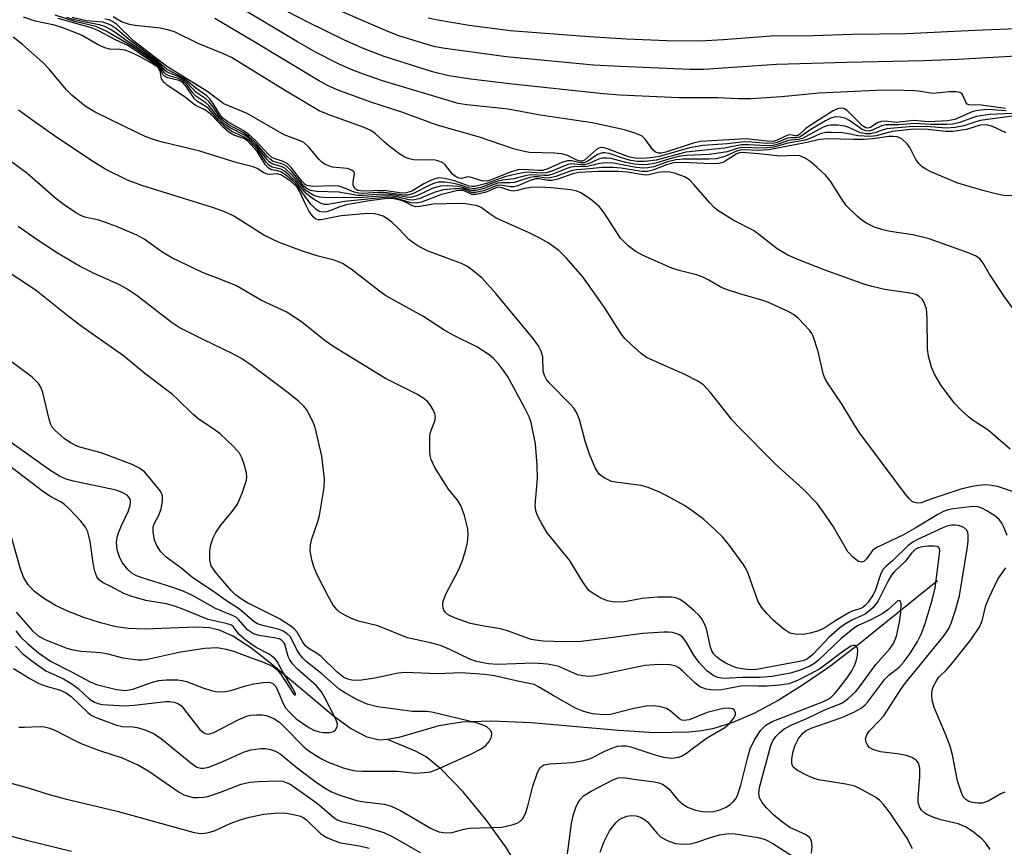
# Model space of a CAD drawing. Units: inches. Extents: x 1333763 to 1339763, y 533445 to 537446.
# Drawn here: x 1336730 to 1336920, y 534420 to 534580 of the extents above; entities that cross this region are included whole.
import ezdxf

# ---------------------------------------------------------------- set-up
doc = ezdxf.new("R2010")
doc.units = ezdxf.units.IN
doc.header["$MEASUREMENT"] = 0
doc.layers.add('HYDRO-Single Line Stream', color=4, linetype='Continuous')
doc.layers.add('Undefined', color=1, linetype='Continuous')

msp = doc.modelspace()

# ---------------------------------------------------------------- linework, layer by layer
at = {"layer": 'HYDRO-Single Line Stream'}
for points in [[(1336800.93, 534441.15), (1336799.34, 534441.05), (1336797, 534441.6), (1336793.79, 534443.31), (1336790.5, 534445.7), (1336784.75, 534450.5), (1336778.06, 534456.1), (1336774.48, 534458.88), (1336771.02, 534461.15), (1336768.45, 534462.31), (1336766.48, 534462.72), (1336763.84, 534462.89), (1336753.94, 534462.52), (1336750.82, 534462.6), (1336748.42, 534462.97), (1336745.39, 534463.7), (1336742.2, 534464.73), (1336739.38, 534465.84), (1336736.73, 534467.1), (1336734.38, 534468.48), (1336732.67, 534469.76), (1336731.4, 534471.08), (1336730.61, 534472.4), (1336729.92, 534474.08), (1336727.54, 534482.59)], [(1336907.27, 534471.81), (1336891.98, 534459.44), (1336886.38, 534455.24), (1336881.21, 534451.66), (1336876.47, 534448.7), (1336871.88, 534446.23), (1336867.74, 534444.44), (1336864.03, 534443.27), (1336861.75, 534442.83), (1336859.22, 534442.56), (1336852.63, 534442.48), (1336845.6, 534442.9), (1336828.73, 534444.39), (1336821.07, 534444.73), (1336815.32, 534444.52), (1336810.86, 534443.8), (1336803.11, 534441.57), (1336800.93, 534441.15)], [(1336842.83, 534317.32), (1336844.64, 534338.9), (1336845.01, 534346.05), (1336845.11, 534351.79), (1336844.87, 534357.26), (1336844.3, 534364.07), (1336843.5, 534370.95), (1336842.61, 534376.61), (1336841.59, 534381.03), (1336840.05, 534386.17), (1336837.98, 534391.95), (1336835.56, 534397.88), (1336832.75, 534404.09), (1336829.8, 534410.04), (1336826.65, 534415.76), (1336823.77, 534420.47), (1336820, 534425.66), (1336815.55, 534431.02), (1336811.4, 534435.37), (1336808.42, 534437.82), (1336806.32, 534438.9), (1336800.93, 534441.15)]]:
    msp.add_lwpolyline(points, dxfattribs=at)
at = {"layer": 'Undefined'}
for points, elevation in [([(1336920.44, 534563.18), (1336915.81, 534563.79), (1336913.35, 534563.85), (1336913.02, 534564.03), (1336912.76, 534564.37), (1336912.23, 534565.71), (1336912, 534566.07), (1336911.64, 534566.27), (1336910.94, 534566.39), (1336909.6, 534566.38), (1336906.38, 534566.07), (1336905.58, 534566.16), (1336904.06, 534566.47), (1336902.82, 534566.58), (1336898.79, 534566.68), (1336895.37, 534566.64), (1336884.39, 534566.14), (1336877.1, 534565.41), (1336871.22, 534565.03), (1336868.72, 534565.02), (1336864.77, 534565.22), (1336857.25, 534565.24), (1336845.9, 534565.76), (1336842.63, 534565.98), (1336824.53, 534567.91), (1336817.05, 534568.85), (1336812.82, 534569.49), (1336809.63, 534570.26), (1336800.28, 534573.22), (1336796.11, 534574.84), (1336792.46, 534576.43), (1336785.53, 534579.86), (1336775.93, 534584.89)], 358), ([(1336920.56, 534562.68), (1336917.04, 534562.95), (1336915.63, 534562.87), (1336914.8, 534562.74), (1336914, 534562.49), (1336910.66, 534561.03), (1336909.26, 534560.75), (1336905.54, 534560.58), (1336902.73, 534560.87), (1336899.28, 534560.46), (1336897.19, 534560.69), (1336896.43, 534560.67), (1336895.66, 534560.36), (1336894.33, 534559.5), (1336893.85, 534559.37), (1336893.44, 534559.42), (1336892.77, 534559.83), (1336889.86, 534562.78), (1336889.17, 534563.16), (1336888.45, 534563.22), (1336887.93, 534563.08), (1336887.15, 534562.69), (1336883.07, 534560.14), (1336881.86, 534559.29), (1336880.7, 534558.17), (1336880.22, 534557.9), (1336879.8, 534557.89), (1336878.89, 534558.04), (1336878.41, 534558), (1336877.92, 534557.83), (1336876.18, 534556.96), (1336875.45, 534556.8), (1336874.34, 534556.82), (1336870.2, 534557.27), (1336861.49, 534556.8), (1336859.83, 534556.41), (1336854.77, 534554.73), (1336853.93, 534554.54), (1336853.38, 534554.51), (1336852.79, 534554.69), (1336852.28, 534555.09), (1336850.79, 534557.23), (1336850.19, 534557.79), (1336848.94, 534558.35), (1336846.77, 534559.03), (1336840.52, 534560.39), (1336830.06, 534561.92), (1336824.28, 534563.01), (1336816.24, 534563.86), (1336814.62, 534564.12), (1336799.99, 534568.52), (1336796.12, 534569.87), (1336793.92, 534570.71), (1336791.45, 534571.77), (1336787.11, 534574.02), (1336783.54, 534576.07), (1336769.8, 534584.29)], 356), ([(1336921.36, 534497.29), (1336917.13, 534501), (1336914.01, 534502.99), (1336913.31, 534503.52), (1336911.8, 534504.9), (1336910.6, 534506.17), (1336907.98, 534509.6), (1336906.7, 534511.82), (1336906.15, 534513.12), (1336905.59, 534515.28), (1336905.37, 534516.67), (1336905.28, 534522.71), (1336905.14, 534524.4), (1336904.74, 534525.67), (1336904.31, 534526.29), (1336903.76, 534526.81), (1336903.11, 534527.18), (1336902.37, 534527.39), (1336897.1, 534528.16), (1336894.92, 534528.65), (1336893.23, 534529.13), (1336885.39, 534531.95), (1336880.58, 534533.81), (1336878.38, 534534.79), (1336876.3, 534536.06), (1336871.81, 534539.48), (1336867.78, 534541.59), (1336864.8, 534543.47), (1336864.13, 534544.02), (1336863.32, 534544.84), (1336860.12, 534548.54), (1336859.33, 534549.34), (1336858.35, 534549.95), (1336856.42, 534550.69), (1336855.56, 534550.88), (1336854.42, 534550.89), (1336853.28, 534550.76), (1336851.5, 534550.35), (1336850.85, 534550.29), (1336849.99, 534550.37), (1336847.34, 534550.84), (1336845.48, 534550.98), (1336841.64, 534550.96), (1336838.01, 534550.76), (1336836.79, 534550.52), (1336833.84, 534549.5), (1336832.77, 534549.24), (1336831.94, 534549.27), (1336830.26, 534549.58), (1336829.6, 534549.55), (1336828.54, 534549.21), (1336826.16, 534548.21), (1336825.35, 534548.01), (1336824.7, 534548.01), (1336822.78, 534548.35), (1336822.1, 534548.3), (1336819.58, 534547.27), (1336817.94, 534546.89), (1336817.15, 534546.92), (1336815.68, 534547.54), (1336815.02, 534547.66), (1336813.96, 534547.64), (1336811.67, 534547.42), (1336809.96, 534546.94), (1336807.06, 534545.7), (1336805.82, 534545.44), (1336805.07, 534545.48), (1336802.64, 534546.09), (1336801.35, 534546.25), (1336799.61, 534546.23), (1336795.38, 534545.87), (1336792.24, 534545.96), (1336789.47, 534545.86), (1336787.75, 534546), (1336786.7, 534546.36), (1336785.73, 534546.89), (1336785.06, 534547.38), (1336782.42, 534550.34), (1336781.05, 534551.6), (1336780.39, 534551.95), (1336778.73, 534552.38), (1336778.1, 534552.79), (1336777.56, 534553.38), (1336775.66, 534555.83), (1336774.12, 534557.4), (1336773.37, 534557.91), (1336770.49, 534559.43), (1336769.35, 534560.22), (1336768.37, 534561.21), (1336766.39, 534563.77), (1336765.77, 534564.28), (1336763.84, 534565.56), (1336763.27, 534566.21), (1336762.05, 534567.87), (1336761.43, 534568.46), (1336760.51, 534568.97), (1336758.71, 534569.5), (1336758.04, 534569.81), (1336757.73, 534570.1), (1336757.06, 534571.13), (1336756.04, 534572), (1336751.58, 534575.17), (1336746.51, 534578.12), (1336744.49, 534579.01), (1336740.48, 534579.96), (1336736.62, 534581.2)], 344), ([(1336924.19, 534561.99), (1336915.58, 534560.82), (1336914.54, 534560.55), (1336912.42, 534559.79), (1336910.7, 534559.47), (1336908.97, 534559.37), (1336905.86, 534559.61), (1336902.54, 534559.7), (1336897.49, 534559.24), (1336896.76, 534559.05), (1336895.19, 534558.44), (1336894.33, 534558.26), (1336893.5, 534558.27), (1336892.4, 534558.48), (1336890.17, 534559.48), (1336889.4, 534559.74), (1336888.04, 534559.93), (1336886.67, 534559.95), (1336885.87, 534559.8), (1336885.09, 534559.47), (1336881.22, 534557.39), (1336880.4, 534557.18), (1336878.48, 534556.97), (1336876.49, 534556.25), (1336875.52, 534556.02), (1336874.06, 534555.95), (1336870.82, 534556.16), (1336869.39, 534556.14), (1336866.09, 534555.51), (1336858.6, 534554.72), (1336852.91, 534553.2), (1336850.64, 534552.91), (1336849.28, 534552.94), (1336847.96, 534553.11), (1336846.84, 534553.4), (1336843.79, 534554.44), (1336842.96, 534554.58), (1336842.48, 534554.56), (1336841.54, 534554.27), (1336839.66, 534553), (1336838.94, 534552.67), (1336838.16, 534552.65), (1336836.55, 534553.02), (1336835.74, 534553.04), (1336834.65, 534552.7), (1336831.93, 534551.47), (1336830.93, 534551.19), (1336829.99, 534551.16), (1336827.23, 534551.39), (1336826.2, 534551.31), (1336824.65, 534550.86), (1336821.29, 534549.48), (1336820.18, 534549.14), (1336819.18, 534549.15), (1336817.39, 534549.77), (1336816.66, 534549.93), (1336816.19, 534549.89), (1336815.25, 534549.63), (1336814.78, 534549.69), (1336814.11, 534550), (1336813.49, 534550.49), (1336812.17, 534552.18), (1336811.79, 534552.54), (1336811.37, 534552.8), (1336810.65, 534553.06), (1336809.88, 534553.21), (1336806.97, 534553.18), (1336805.95, 534553.25), (1336805.09, 534553.43), (1336804.28, 534553.74), (1336803.3, 534554.36), (1336801.17, 534555.94), (1336800.27, 534556.69), (1336798.57, 534558.3), (1336797.71, 534558.88), (1336796.4, 534559.47), (1336789.46, 534562), (1336787.72, 534562.74), (1336780.98, 534566.71), (1336770.74, 534573), (1336769.24, 534573.74), (1336764.28, 534575.75), (1336759.74, 534577.98), (1336758.66, 534578.33), (1336756.99, 534578.7), (1336752.11, 534579.2), (1336751.03, 534579.41), (1336749.48, 534579.92), (1336747.84, 534580.86)], 352), ([(1336925.96, 534573.49), (1336911.28, 534572.63), (1336904.62, 534572.35), (1336889.75, 534572.03), (1336876.13, 534571.64), (1336862.08, 534570.69), (1336859.43, 534570.73), (1336845.87, 534571.28), (1336840.76, 534571.57), (1336823.89, 534573.14), (1336811.63, 534574.82), (1336810.18, 534575.08), (1336808.77, 534575.45), (1336803.15, 534577.22), (1336800.97, 534578.02), (1336790.98, 534582.34)], 360), ([(1336948.26, 534581.66), (1336932.62, 534579.67), (1336925.31, 534578.8), (1336922.58, 534578.56), (1336914.55, 534578.26), (1336901.34, 534577.58), (1336890.73, 534577.5), (1336883.31, 534577.23), (1336875.1, 534577.13), (1336865.94, 534576.42), (1336861.36, 534576.2), (1336854.93, 534576.25), (1336847.16, 534576.57), (1336839.95, 534577.03), (1336824.68, 534578.19), (1336816.69, 534579.18), (1336810.69, 534580.22), (1336808.81, 534580.65)], 362), ([(1336920.78, 534480.63), (1336920.15, 534482.24), (1336919.74, 534483), (1336919.24, 534483.69), (1336918.36, 534484.42), (1336916.87, 534485.36), (1336915.85, 534485.9), (1336915.13, 534486.13), (1336914.42, 534486.18), (1336913.6, 534486.12), (1336910.32, 534485.74), (1336909.08, 534485.48), (1336908.35, 534485.21), (1336907.34, 534484.69), (1336902.99, 534481.99), (1336900.74, 534480.72), (1336895.56, 534478.31), (1336894.75, 534477.72), (1336893.54, 534476.1), (1336893.02, 534475.59), (1336892.65, 534475.42), (1336892.03, 534475.59), (1336890.93, 534476.41), (1336889.95, 534477.47), (1336887.2, 534482.26), (1336885.08, 534485.4), (1336884.02, 534486.8), (1336881.3, 534489.56), (1336875.99, 534494.42), (1336868.6, 534501.78), (1336867.45, 534503.1), (1336863.34, 534508.29), (1336862.03, 534509.72), (1336860.84, 534510.53), (1336858.45, 534511.75), (1336852.3, 534514.42), (1336851.01, 534515.05), (1336850.06, 534515.72), (1336848.09, 534517.5), (1336846.82, 534518.72), (1336846.09, 534519.62), (1336842.92, 534524.7), (1336838.69, 534530.59), (1336835.5, 534534.31), (1336834.07, 534535.7), (1336831.99, 534537.18), (1336830.51, 534538.05), (1336828.17, 534539.17), (1336821.94, 534541.96), (1336820.77, 534542.71), (1336819.05, 534544.01), (1336818.31, 534544.32), (1336817.56, 534544.5), (1336816.04, 534544.72), (1336814.94, 534544.78), (1336809.77, 534544.67), (1336807.21, 534544.19), (1336806.4, 534544.15), (1336805.79, 534544.32), (1336804.38, 534545.06), (1336803.58, 534545.35), (1336802.19, 534545.67), (1336800.94, 534545.76), (1336797.41, 534545.31), (1336792.95, 534544.52), (1336791.69, 534544.18), (1336789.89, 534543.43), (1336789.13, 534543.2), (1336788.39, 534543.11), (1336787.7, 534543.26), (1336787.09, 534543.68), (1336786.16, 534544.62), (1336785.12, 534545.93), (1336783.74, 534548.03), (1336782.54, 534549.24), (1336781.24, 534550.28), (1336780.4, 534550.83), (1336779.71, 534551.08), (1336778.47, 534551.28), (1336777.85, 534551.67), (1336777.35, 534552.3), (1336775.7, 534554.86), (1336773.91, 534556.85), (1336773.13, 534557.37), (1336771.19, 534558.03), (1336770.24, 534558.56), (1336769.21, 534559.47), (1336766.88, 534561.91), (1336766.31, 534562.42), (1336765.7, 534562.81), (1336763.75, 534563.79), (1336761.83, 534565.29), (1336758.31, 534567.7), (1336757.67, 534568.26), (1336757.21, 534568.9), (1336756.94, 534570.44), (1336756.56, 534571.06), (1336755.73, 534571.67), (1336753.12, 534573.18), (1336751.22, 534574.05), (1336750.11, 534574.42), (1336749.1, 534574.58), (1336747.24, 534574.66), (1336746.23, 534574.9), (1336744.99, 534575.44), (1336741.77, 534577.31), (1336738.12, 534578.79), (1336736.51, 534579.3), (1336732.77, 534580.04), (1336730.53, 534580.8)], 340), ([(1336922.16, 534488.96), (1336918.89, 534490.1), (1336917.78, 534490.3), (1336916.67, 534490.39), (1336915.81, 534490.35), (1336914.35, 534490.14), (1336911.8, 534489.56), (1336906.39, 534487.78), (1336904.17, 534486.94), (1336903.37, 534486.86), (1336902.87, 534486.97), (1336902.41, 534487.2), (1336901.79, 534487.75), (1336901.06, 534488.64), (1336892.28, 534500.38), (1336891.3, 534501.87), (1336888.87, 534505.95), (1336886.02, 534510.1), (1336885.58, 534510.87), (1336885.26, 534511.68), (1336884.19, 534516.2), (1336883.27, 534519.14), (1336883.02, 534519.63), (1336882.53, 534520.32), (1336880.34, 534522.61), (1336879.44, 534523.33), (1336878.44, 534523.93), (1336874.49, 534525.69), (1336873.15, 534526.17), (1336869.29, 534527.24), (1336866.27, 534528.21), (1336865.25, 534528.7), (1336863.05, 534530), (1336861.78, 534530.62), (1336860.7, 534530.99), (1336857.33, 534531.84), (1336855.95, 534532.27), (1336850.4, 534534.77), (1336848.85, 534535.55), (1336847.46, 534536.63), (1336846.02, 534538.12), (1336842.8, 534542.98), (1336841.92, 534544.13), (1336840.2, 534545.6), (1336838.33, 534546.87), (1336837.52, 534547.17), (1336836.36, 534547.41), (1336832.58, 534547.84), (1336830.37, 534547.93), (1336828.64, 534547.86), (1336827.51, 534547.71), (1336825.98, 534547.29), (1336825.23, 534547.19), (1336824.56, 534547.3), (1336823.04, 534547.85), (1336822.3, 534547.96), (1336821.73, 534547.79), (1336820.01, 534547.01), (1336818.05, 534546.51), (1336817.26, 534546.53), (1336815.6, 534547.28), (1336815.08, 534547.33), (1336814.25, 534547.22), (1336811.19, 534546.46), (1336807.51, 534545.08), (1336806.45, 534544.83), (1336805.41, 534544.94), (1336802.54, 534545.83), (1336801.17, 534546), (1336799.7, 534545.92), (1336792.62, 534545.16), (1336789.43, 534544.61), (1336788.75, 534544.61), (1336788.11, 534544.8), (1336786.63, 534545.66), (1336785.24, 534546.69), (1336783.26, 534548.99), (1336781.89, 534550.3), (1336781, 534551.03), (1336780.29, 534551.44), (1336778.6, 534551.83), (1336777.99, 534552.22), (1336777.48, 534552.81), (1336775.77, 534555.24), (1336774.18, 534556.98), (1336773.23, 534557.64), (1336770.84, 534558.74), (1336769.43, 534559.73), (1336768.22, 534560.93), (1336766.37, 534563.08), (1336765.76, 534563.55), (1336764.27, 534564.44), (1336763.63, 534565), (1336762.02, 534567.43), (1336761.33, 534568.21), (1336760.61, 534568.6), (1336758.45, 534569.11), (1336757.77, 534569.4), (1336757.49, 534569.71), (1336757.06, 534570.73), (1336756.61, 534571.28), (1336751.88, 534574.59), (1336750.83, 534575.25), (1336748.21, 534576.49), (1336745.01, 534578.2), (1336743.86, 534578.69), (1336737.26, 534580.56)], 342), ([(1336923.57, 534522.23), (1336920.13, 534526.97), (1336917.38, 534531.14), (1336916.15, 534533.25), (1336915.46, 534534.1), (1336914.77, 534534.58), (1336913.44, 534535.16), (1336905.69, 534537.96), (1336902.52, 534538.73), (1336898.16, 534539.39), (1336896.74, 534539.68), (1336895.1, 534540.2), (1336893.6, 534540.96), (1336892.66, 534541.56), (1336891.97, 534542.13), (1336889.65, 534544.43), (1336888.78, 534545.62), (1336886.59, 534549.11), (1336885.68, 534550.24), (1336883.98, 534551.82), (1336882.65, 534552.93), (1336881.68, 534553.56), (1336880.68, 534553.99), (1336879.61, 534554.09), (1336876.78, 534553.92), (1336872.77, 534554.39), (1336869.45, 534554.63), (1336868.93, 534554.56), (1336868.35, 534554.33), (1336866.26, 534552.98), (1336865.77, 534552.75), (1336865, 534552.53), (1336863.56, 534552.45), (1336857.98, 534552.71), (1336856.23, 534552.67), (1336854.87, 534552.3), (1336852.24, 534551.22), (1336851.19, 534550.98), (1336850.08, 534551.01), (1336846.14, 534551.61), (1336844.51, 534551.78), (1336842.51, 534551.73), (1336840, 534551.47), (1336837.53, 534551.33), (1336836.44, 534551.12), (1336833.47, 534550.02), (1336832.38, 534549.74), (1336831.59, 534549.72), (1336830.05, 534549.94), (1336829.29, 534549.95), (1336828.47, 534549.79), (1336825.5, 534548.83), (1336824.62, 534548.76), (1336823.05, 534548.81), (1336822.28, 534548.71), (1336821.52, 534548.49), (1336819.35, 534547.6), (1336818.06, 534547.3), (1336817.05, 534547.3), (1336815.43, 534547.91), (1336814.68, 534548.06), (1336812.52, 534548.2), (1336811.12, 534548.14), (1336809.55, 534547.67), (1336806.62, 534546.28), (1336805.35, 534545.97), (1336804.56, 534546), (1336802.44, 534546.4), (1336800.73, 534546.58), (1336799.14, 534546.56), (1336796.24, 534546.33), (1336795.17, 534546.34), (1336791.54, 534546.99), (1336787.17, 534547.1), (1336786.06, 534547.31), (1336785.31, 534547.69), (1336784.77, 534548.14), (1336782.33, 534551.05), (1336781.37, 534552), (1336780.69, 534552.4), (1336778.84, 534552.94), (1336778.21, 534553.35), (1336777.66, 534553.91), (1336775.55, 534556.4), (1336774.07, 534557.81), (1336773.02, 534558.51), (1336770.25, 534560.02), (1336769.32, 534560.65), (1336768.52, 534561.48), (1336767.21, 534563.46), (1336766.38, 534564.5), (1336765.77, 534565.02), (1336763.85, 534566.33), (1336762.27, 534568.04), (1336761.66, 534568.59), (1336760.56, 534569.26), (1336758.31, 534570.19), (1336757.92, 534570.51), (1336757.16, 534571.39), (1336756.35, 534572.08), (1336752.34, 534575.02), (1336750.14, 534576.52), (1336748.22, 534577.94), (1336747.25, 534578.53), (1336746.26, 534579), (1336745.25, 534579.37), (1336742.1, 534579.91), (1336740.47, 534580.29), (1336738.94, 534580.78)], 346), ([(1336922.27, 534546.25), (1336920.01, 534546.37), (1336918.61, 534546.65), (1336916.08, 534547.31), (1336911.26, 534548.7), (1336906.04, 534550.92), (1336905.03, 534551.44), (1336904.34, 534551.91), (1336903.77, 534552.46), (1336903.11, 534553.29), (1336901.92, 534555.61), (1336901.44, 534556.3), (1336900.45, 534557.23), (1336900, 534557.5), (1336899.47, 534557.67), (1336898.67, 534557.77), (1336897.9, 534557.75), (1336894.83, 534557.28), (1336893.09, 534557.18), (1336891.06, 534557.15), (1336886.01, 534557.27), (1336884.55, 534557.2), (1336882, 534556.57), (1336874.67, 534555.17), (1336872.71, 534555.01), (1336869.94, 534555.14), (1336869.15, 534555.09), (1336868.44, 534554.89), (1336866.2, 534553.85), (1336864.5, 534553.44), (1336863.05, 534553.34), (1336858.09, 534553.37), (1336856.67, 534553.25), (1336855.09, 534552.85), (1336852.41, 534551.89), (1336851.3, 534551.66), (1336850.45, 534551.63), (1336849.04, 534551.78), (1336844.22, 534552.64), (1336842.53, 534552.59), (1336841.7, 534552.45), (1336839.64, 534551.93), (1336836.94, 534551.88), (1336836.39, 534551.81), (1336835.59, 534551.55), (1336833, 534550.52), (1336831.97, 534550.23), (1336831.18, 534550.19), (1336828.64, 534550.36), (1336827.82, 534550.22), (1336825.36, 534549.59), (1336823.16, 534549.31), (1336821.88, 534548.96), (1336819, 534547.92), (1336817.71, 534547.66), (1336816.72, 534547.74), (1336815.07, 534548.37), (1336813.78, 534548.68), (1336812.01, 534548.93), (1336810.86, 534548.93), (1336810.04, 534548.72), (1336809.25, 534548.4), (1336805.94, 534546.71), (1336804.86, 534546.42), (1336804.16, 534546.43), (1336800.37, 534546.94), (1336799.02, 534546.93), (1336796.23, 534546.76), (1336795.4, 534546.78), (1336794.51, 534546.98), (1336792.5, 534547.85), (1336791.5, 534548.12), (1336790.34, 534548.2), (1336786.49, 534548.11), (1336785.4, 534548.29), (1336785, 534548.5), (1336784.44, 534549.02), (1336782.31, 534551.74), (1336781.5, 534552.55), (1336780.78, 534552.93), (1336779.17, 534553.42), (1336778.56, 534553.72), (1336777.83, 534554.34), (1336775.47, 534556.91), (1336774, 534558.28), (1336773.04, 534558.93), (1336770.03, 534560.56), (1336769.13, 534561.2), (1336768.67, 534561.75), (1336767.1, 534564.32), (1336766.57, 534565), (1336765.98, 534565.6), (1336763.84, 534567.08), (1336762.38, 534568.35), (1336761.47, 534569.03), (1336758.33, 534570.7), (1336756.65, 534572.16), (1336751.17, 534576.28), (1336748.37, 534578.66), (1336747.43, 534579.28), (1336746.66, 534579.62), (1336745.86, 534579.85), (1336742.63, 534580.14), (1336739.94, 534580.78)], 348), ([(1336920.57, 534558.46), (1336917.91, 534559.69), (1336916.83, 534559.98), (1336915.52, 534559.91), (1336912.89, 534559.1), (1336910.27, 534558.72), (1336908.83, 534558.69), (1336905.51, 534559.13), (1336902.7, 534559.15), (1336898.55, 534558.69), (1336895.42, 534557.9), (1336894.3, 534557.74), (1336891.98, 534557.86), (1336889.78, 534558.33), (1336888.91, 534558.43), (1336886.87, 534558.54), (1336885.71, 534558.51), (1336884.61, 534558.26), (1336882.51, 534557.31), (1336881.68, 534557.02), (1336878.37, 534556.43), (1336875.66, 534555.68), (1336873.73, 534555.5), (1336869.39, 534555.63), (1336868.54, 534555.45), (1336866.59, 534554.8), (1336864.58, 534554.43), (1336863.14, 534554.26), (1336858.85, 534554.07), (1336857.44, 534553.92), (1336855.55, 534553.45), (1336852.81, 534552.6), (1336851.4, 534552.33), (1336850.26, 534552.28), (1336848.62, 534552.42), (1336846.99, 534552.72), (1336844.17, 534553.5), (1336843.34, 534553.59), (1336842.53, 534553.54), (1336841.74, 534553.36), (1336839.91, 534552.52), (1336839.11, 534552.3), (1336838.29, 534552.28), (1336836.61, 534552.47), (1336835.81, 534552.36), (1336832.68, 534551.07), (1336831.6, 534550.73), (1336830.75, 534550.66), (1336827.89, 534550.83), (1336826.06, 534550.53), (1336823.61, 534549.94), (1336820.05, 534548.67), (1336817.8, 534548.09), (1336817.29, 534548.05), (1336816.7, 534548.12), (1336813.89, 534549.2), (1336811.95, 534549.64), (1336810.86, 534549.74), (1336810.05, 534549.59), (1336809.27, 534549.27), (1336807.98, 534548.59), (1336805.65, 534547.2), (1336804.62, 534546.83), (1336803.7, 534546.82), (1336800.26, 534547.33), (1336796.22, 534547.18), (1336795.17, 534547.32), (1336794.58, 534547.72), (1336794.3, 534548.3), (1336794.29, 534549.03), (1336794.56, 534550.51), (1336794.45, 534550.88), (1336794.05, 534551.26), (1336793.13, 534551.55), (1336790.31, 534551.85), (1336789.56, 534552.05), (1336788.85, 534552.36), (1336788.21, 534552.8), (1336787.69, 534553.29), (1336785.69, 534555.71), (1336784.74, 534556.59), (1336784.02, 534556.94), (1336780.96, 534558.08), (1336773.79, 534562.17), (1336769.27, 534564.06), (1336766, 534566.53), (1336758.22, 534571.27), (1336751.83, 534576.27), (1336748.56, 534579.38), (1336747.64, 534580.07), (1336747.12, 534580.29), (1336746.29, 534580.44)], 350), ([(1336921.83, 534562.19), (1336917.37, 534562.02), (1336914.8, 534561.63), (1336911.63, 534560.43), (1336910.25, 534560.14), (1336909.1, 534560.05), (1336906, 534560.09), (1336902.88, 534560.29), (1336899.77, 534559.98), (1336897.36, 534559.99), (1336896.46, 534559.81), (1336894.75, 534558.95), (1336894.09, 534558.78), (1336893.41, 534558.82), (1336892.72, 534559.07), (1336890.3, 534560.81), (1336889.54, 534561.24), (1336888.53, 534561.5), (1336887.5, 534561.52), (1336886.7, 534561.31), (1336885.65, 534560.78), (1336882.83, 534559.08), (1336880.69, 534557.64), (1336880.09, 534557.49), (1336878.82, 534557.52), (1336878.31, 534557.45), (1336876.29, 534556.58), (1336875.72, 534556.43), (1336874.33, 534556.38), (1336871.34, 534556.67), (1336869.92, 534556.71), (1336866.66, 534556.34), (1336861.92, 534555.98), (1336859.36, 534555.56), (1336853.51, 534553.89), (1336851.86, 534553.63), (1336850.18, 534553.5), (1336848.87, 534553.57), (1336847.8, 534553.76), (1336846.68, 534554.12), (1336843.65, 534555.32), (1336842.83, 534555.55), (1336842.3, 534555.6), (1336841.83, 534555.49), (1336841.37, 534555.23), (1336839.04, 534553.15), (1336838.59, 534552.97), (1336838.28, 534552.97), (1336837.55, 534553.19), (1336835.76, 534554.06), (1336834.66, 534554.38), (1336833.23, 534554.54), (1336828.4, 534554.63), (1336827.33, 534554.83), (1336825.3, 534555.37), (1336818.72, 534557.62), (1336810.52, 534559.92), (1336803.7, 534562.44), (1336797.72, 534564.37), (1336791.19, 534566.79), (1336789.3, 534567.63), (1336787.58, 534568.56), (1336774.97, 534576.16), (1336767.51, 534580.55)], 354), ([(1336917.46, 534419.89), (1336916.67, 534421.09), (1336915.89, 534421.96), (1336914.28, 534423.26), (1336912.83, 534424.24), (1336911.29, 534424.87), (1336907.95, 534425.63), (1336906.56, 534426.06), (1336905.24, 534426.66), (1336904.79, 534426.96), (1336904.23, 534427.49), (1336903.83, 534428.11), (1336903.59, 534429.06), (1336903.59, 534429.91), (1336903.91, 534433.94), (1336903.9, 534435.62), (1336903.62, 534436.58), (1336903.19, 534437.16), (1336902.34, 534437.7), (1336901.29, 534438.05), (1336899.53, 534438.37), (1336896.25, 534438.8), (1336894.78, 534439.23), (1336894.11, 534439.64), (1336893.8, 534440), (1336893.48, 534440.64), (1336893.38, 534441.32), (1336893.63, 534442.08), (1336894.1, 534442.8), (1336896.14, 534444.87), (1336896.89, 534445.74), (1336899.79, 534450.24), (1336900.94, 534451.88), (1336908.61, 534461.29), (1336909.48, 534462.59), (1336909.92, 534463.63), (1336910.79, 534466.18), (1336911.56, 534468.95), (1336913.13, 534478.41), (1336913.26, 534479.55), (1336913.26, 534480.66), (1336913.18, 534481.17), (1336912.97, 534481.61), (1336912.42, 534482.12), (1336911.36, 534482.52), (1336910.79, 534482.62), (1336910.03, 534482.62), (1336909.28, 534482.47), (1336908.31, 534482.11), (1336903.44, 534479.86), (1336902.5, 534479.3), (1336901.62, 534478.65), (1336898.68, 534475.79), (1336897.29, 534474.61), (1336896.74, 534474.03), (1336896.25, 534473.06), (1336895.28, 534470.11), (1336894.86, 534469.14), (1336893.91, 534467.7), (1336893.33, 534467.07), (1336892.9, 534466.72), (1336892.35, 534466.45), (1336890.92, 534466.03), (1336890.14, 534465.66), (1336887.62, 534464.18), (1336885.5, 534462.73), (1336884.28, 534462.16), (1336882.7, 534461.69), (1336881.39, 534461.46), (1336879.78, 534461.5), (1336878.76, 534461.73), (1336877.56, 534462.51), (1336875.54, 534464.25), (1336874.33, 534465.47), (1336873.24, 534466.76), (1336872.56, 534467.96), (1336870.66, 534473.24), (1336870.19, 534474.32), (1336869.74, 534475.09), (1336867.06, 534478.68), (1336865.75, 534480.31), (1336864.3, 534481.73), (1336862.12, 534483.67), (1336860.04, 534485.24), (1336858.37, 534486.39), (1336855.1, 534488.24), (1336853.53, 534489), (1336851.37, 534489.87), (1336849.99, 534490.29), (1336845.4, 534490.84), (1336844.28, 534491.07), (1336842.97, 534491.66), (1336842.26, 534492.12), (1336841.84, 534492.49), (1336841.1, 534493.67), (1336839.97, 534496.32), (1336839.16, 534498.85), (1336838.06, 534503), (1336837.77, 534503.81), (1336837.41, 534504.53), (1336836.97, 534505.22), (1336836.4, 534505.89), (1336832.22, 534510.11), (1336831.68, 534510.79), (1336831.27, 534511.51), (1336831.04, 534512.4), (1336830.95, 534515.16), (1336830.63, 534516.25), (1336830.12, 534517.28), (1336829.09, 534518.68), (1336821.91, 534527.38), (1336819.21, 534530.38), (1336817.44, 534531.84), (1336816.26, 534532.67), (1336815.26, 534533.2), (1336808.81, 534535.59), (1336806.98, 534536.48), (1336805.99, 534537.13), (1336805.14, 534537.79), (1336803.07, 534539.98), (1336801.76, 534541.19), (1336800.83, 534541.92), (1336800.08, 534542.35), (1336799.27, 534542.63), (1336798.43, 534542.8), (1336797.04, 534542.84), (1336791.97, 534542.42), (1336788.11, 534541.65), (1336787.58, 534541.63), (1336787.09, 534541.74), (1336786.52, 534542.21), (1336785.73, 534543.38), (1336785.04, 534544.68), (1336783.9, 534547.19), (1336783.45, 534547.94), (1336782.36, 534548.96), (1336780.45, 534550.28), (1336779.56, 534550.56), (1336778.14, 534550.42), (1336777.67, 534550.46), (1336777, 534550.74), (1336775.75, 534551.58), (1336774.96, 534551.89), (1336771.83, 534552.63), (1336764.61, 534554.9), (1336757.44, 534556.65), (1336755.81, 534557.12), (1336754.03, 534557.78), (1336752.43, 534558.5), (1336744.38, 534562.47), (1336742.45, 534563.61), (1336739.91, 534565.69), (1336738.87, 534566.74), (1336735.46, 534570.75), (1336734.27, 534572.03), (1336730.31, 534575.52), (1336728.53, 534576.97)], 338), ([(1336902.48, 534420.04), (1336901.4, 534422.12), (1336898.05, 534427.07), (1336896.85, 534428.6), (1336896.1, 534429.41), (1336895.18, 534430.09), (1336892.62, 534431.52), (1336891.29, 534432.12), (1336889.58, 534432.53), (1336884.3, 534433.35), (1336883.45, 534433.6), (1336882.09, 534434.21), (1336880.25, 534435.17), (1336879.39, 534435.83), (1336879.26, 534436.04), (1336879.13, 534436.49), (1336879.13, 534437.28), (1336879.34, 534438.67), (1336879.77, 534440.07), (1336880.44, 534441.33), (1336881.31, 534442.43), (1336881.92, 534442.89), (1336882.87, 534443.38), (1336888.79, 534445.41), (1336891.12, 534446.42), (1336892.51, 534447.22), (1336893.28, 534447.86), (1336893.83, 534448.46), (1336897.13, 534452.85), (1336897.9, 534453.6), (1336899.88, 534455.17), (1336900.83, 534456.26), (1336902.07, 534457.91), (1336903.45, 534460.09), (1336904.2, 534461.66), (1336904.91, 534463.58), (1336906.3, 534468.09), (1336906.84, 534470.51), (1336907.7, 534476.97), (1336907.74, 534477.69), (1336907.66, 534478.07), (1336907.5, 534478.32), (1336907.23, 534478.47), (1336906.61, 534478.57), (1336905.45, 534478.54), (1336904.27, 534478.4), (1336903.44, 534478.16), (1336902.96, 534477.88), (1336902.28, 534477.19), (1336901.04, 534475.6), (1336898.99, 534473.63), (1336898.39, 534472.92), (1336897.68, 534471.74), (1336895.81, 534467.95), (1336895.32, 534467.23), (1336894.78, 534466.63), (1336893.32, 534465.42), (1336890.71, 534464.24), (1336889.3, 534463.41), (1336888.39, 534462.76), (1336886.37, 534460.94), (1336883.18, 534457.62), (1336882.14, 534456.77), (1336881.42, 534456.44), (1336880.6, 534456.23), (1336872.28, 534454.7), (1336871.09, 534454.66), (1336869.99, 534454.73), (1336868.66, 534454.98), (1336867.61, 534455.32), (1336866.33, 534455.93), (1336865.38, 534456.49), (1336864.55, 534457.13), (1336864.04, 534457.67), (1336863.66, 534458.3), (1336863.39, 534459.01), (1336862.61, 534462.53), (1336862.21, 534463.54), (1336861.7, 534464.5), (1336861.19, 534465.15), (1336860.15, 534466.13), (1336858.4, 534467.62), (1336857.47, 534468.24), (1336856.68, 534468.55), (1336855.83, 534468.71), (1336853.15, 534468.69), (1336850.2, 534468.44), (1336846.81, 534467.77), (1336844.76, 534467.69), (1336843.45, 534467.96), (1336842.19, 534468.49), (1336840.52, 534469.49), (1336839.89, 534470), (1336839.54, 534470.39), (1336838.78, 534471.5), (1336836.15, 534475.85), (1336831.81, 534481.12), (1336830.62, 534483.09), (1336829.85, 534484.62), (1336829.62, 534485.4), (1336829.51, 534486.47), (1336829.94, 534491.61), (1336829.87, 534494.2), (1336829.52, 534498.3), (1336828.69, 534502.44), (1336828.31, 534503.54), (1336827.45, 534505.33), (1336824.12, 534511.38), (1336823.38, 534512.5), (1336822.39, 534513.78), (1336821.44, 534514.8), (1336820.6, 534515.55), (1336818.2, 534517.1), (1336813.78, 534519.29), (1336811.82, 534520.36), (1336807.75, 534523.04), (1336802.58, 534525.83), (1336800.56, 534527.01), (1336799.36, 534527.83), (1336793.87, 534532.09), (1336792.21, 534533.19), (1336790.59, 534533.81), (1336787.49, 534534.63), (1336784.48, 534535.59), (1336779.96, 534537.28), (1336777.03, 534538.68), (1336771.34, 534542.27), (1336770.32, 534542.82), (1336768.97, 534543.39), (1336767.05, 534544.05), (1336753.39, 534548.26), (1336750.66, 534549.31), (1336746.47, 534551.35), (1336744.28, 534552.7), (1336737.2, 534557.4), (1336732.61, 534560.62), (1336729.58, 534562.86)], 336), ([(1336882.95, 534419.18), (1336883.08, 534420.5), (1336882.93, 534421.54), (1336882.58, 534422.14), (1336882.24, 534422.48), (1336881.8, 534422.77), (1336878.76, 534424.17), (1336877.06, 534425.35), (1336875.6, 534426.62), (1336874.24, 534427.96), (1336873.4, 534429), (1336872.9, 534429.9), (1336872.76, 534430.81), (1336872.89, 534431.85), (1336875.09, 534440.01), (1336875.47, 534440.91), (1336876.03, 534441.73), (1336876.8, 534442.54), (1336877.67, 534443.22), (1336879.13, 534443.98), (1336882.02, 534445.23), (1336885.62, 534446.93), (1336888.8, 534448.21), (1336889.98, 534449.03), (1336891.5, 534450.44), (1336892.24, 534451.35), (1336895.35, 534455.64), (1336898.03, 534458.6), (1336898.8, 534459.7), (1336899.34, 534461.17), (1336899.92, 534463.83), (1336900.21, 534465.74), (1336900.26, 534467.37), (1336900.19, 534467.79), (1336900.04, 534468.05), (1336899.62, 534467.98), (1336897.68, 534466.21), (1336896.74, 534465.54), (1336894.43, 534464.29), (1336891.97, 534463.18), (1336891.05, 534462.63), (1336888.62, 534460.64), (1336884.24, 534456.45), (1336883.38, 534455.8), (1336882.62, 534455.37), (1336880.76, 534454.54), (1336878.87, 534453.97), (1336875.28, 534453.33), (1336872.99, 534453.13), (1336869.55, 534453.17), (1336865.94, 534452.94), (1336864.84, 534453.14), (1336864.07, 534453.45), (1336862.7, 534454.44), (1336861.11, 534456.13), (1336860.16, 534457.46), (1336858.78, 534459.91), (1336858.14, 534460.81), (1336857.74, 534461.16), (1336857.29, 534461.44), (1336856.02, 534461.82), (1336855.21, 534461.93), (1336854.34, 534461.94), (1336850.25, 534461.66), (1336844.04, 534460.79), (1336838.33, 534460.13), (1336835.21, 534460.07), (1336831.06, 534460.17), (1336829.58, 534460.34), (1336828.72, 534460.52), (1336824.12, 534462.14), (1336822.75, 534462.55), (1336819.26, 534463.11), (1336816.95, 534463.59), (1336813.9, 534464.67), (1336812.66, 534465.28), (1336812.08, 534465.76), (1336811.83, 534466.17), (1336811.67, 534466.64), (1336811.61, 534467.13), (1336811.66, 534467.63), (1336812.16, 534469.14), (1336814.65, 534473.88), (1336815.42, 534475.74), (1336816.1, 534477.9), (1336816.43, 534479.27), (1336816.54, 534480.73), (1336816.48, 534481.91), (1336815.81, 534484.49), (1336815.08, 534486.41), (1336814.44, 534487.43), (1336812.75, 534489.53), (1336811.92, 534490.76), (1336810.06, 534493.78), (1336809.38, 534495.29), (1336809.2, 534496.09), (1336809.13, 534496.98), (1336809.14, 534499.96), (1336809.3, 534500.75), (1336810.06, 534502.68), (1336810.2, 534503.42), (1336810.05, 534504.18), (1336809.73, 534504.92), (1336809.17, 534505.88), (1336808.64, 534506.51), (1336807.78, 534507.19), (1336806.62, 534507.95), (1336800.54, 534510.99), (1336790.52, 534517.09), (1336788.87, 534518.22), (1336784.29, 534521.89), (1336781.33, 534523.87), (1336776.55, 534526.05), (1336771.72, 534528.86), (1336769.03, 534529.98), (1336765.15, 534531.46), (1336759.22, 534534.28), (1336757.5, 534535.29), (1336753.88, 534537.89), (1336752.47, 534538.65), (1336748.51, 534540.36), (1336746.4, 534541.15), (1336745.07, 534541.56), (1336742.36, 534542.16), (1336741.59, 534542.5), (1336740.6, 534543.08), (1336738.41, 534544.53), (1336736.85, 534545.71), (1336731.17, 534550.68), (1336719.79, 534558.98)], 334), ([(1336835.73, 534419.05), (1336836.53, 534424.95), (1336836.89, 534426.69), (1336837.36, 534427.99), (1336837.83, 534429), (1336838.23, 534429.64), (1336838.85, 534430.29), (1336840.29, 534431.19), (1336844.5, 534433.34), (1336845.54, 534433.74), (1336846.6, 534433.84), (1336849.03, 534433.42), (1336852.56, 534433), (1336853.38, 534432.8), (1336854.13, 534432.51), (1336854.79, 534432.1), (1336855.37, 534431.6), (1336857.09, 534429.5), (1336857.97, 534428.7), (1336858.95, 534428.1), (1336860.51, 534427.5), (1336861.94, 534427.22), (1336863.73, 534427.19), (1336865.03, 534427.49), (1336866.28, 534428), (1336867.22, 534428.61), (1336867.84, 534429.17), (1336868.2, 534429.62), (1336868.59, 534430.32), (1336869.29, 534432.35), (1336870.61, 534437.75), (1336871.08, 534439.33), (1336871.92, 534441.1), (1336873.13, 534442.99), (1336874.13, 534443.95), (1336875.35, 534444.67), (1336885.27, 534448.53), (1336886.05, 534448.88), (1336886.63, 534449.24), (1336887.45, 534450.04), (1336888.55, 534451.4), (1336889.97, 534453.27), (1336890.7, 534454.43), (1336891.23, 534455.48), (1336891.54, 534456.3), (1336891.8, 534457.43), (1336891.87, 534458.5), (1336891.75, 534458.93), (1336891.35, 534459.31), (1336890.98, 534459.33), (1336890.56, 534459.19), (1336888.9, 534458.13), (1336885.53, 534455.52), (1336884.35, 534454.72), (1336880.2, 534452.56), (1336878.56, 534451.94), (1336876.74, 534451.64), (1336874.37, 534451.49), (1336872.59, 534451.44), (1336869.57, 534451.54), (1336865.55, 534450.79), (1336863.92, 534450.67), (1336862.54, 534450.87), (1336861.36, 534451.34), (1336860.28, 534452.17), (1336858.06, 534454.36), (1336857.28, 534455.03), (1336856.66, 534455.35), (1336855.57, 534455.58), (1336853.56, 534455.69), (1336850.72, 534455.5), (1336842.15, 534453.67), (1336840.69, 534453.42), (1336839.83, 534453.37), (1336838.73, 534453.45), (1336837.67, 534453.67), (1336834.07, 534455.26), (1336833.25, 534455.48), (1336831.86, 534455.7), (1336829.29, 534455.9), (1336822.17, 534455.68), (1336820.47, 534455.81), (1336819.04, 534456.02), (1336817.94, 534456.31), (1336816.88, 534456.7), (1336813.01, 534458.57), (1336811.18, 534459.32), (1336809.25, 534459.88), (1336804.79, 534460.84), (1336799.04, 534463.12), (1336795.35, 534464.05), (1336793.97, 534464.56), (1336792.65, 534465.17), (1336791.66, 534465.76), (1336791.11, 534466.28), (1336790.44, 534467.16), (1336789.44, 534468.85), (1336787.34, 534472.97), (1336786.69, 534474.52), (1336786.28, 534475.88), (1336785.98, 534477.62), (1336786.01, 534478.79), (1336786.31, 534479.93), (1336787.46, 534483.33), (1336787.75, 534484.47), (1336788.67, 534489.87), (1336788.77, 534491.59), (1336788.21, 534495.97), (1336786.93, 534501.49), (1336786.64, 534502.33), (1336786, 534503.67), (1336785.26, 534504.96), (1336784.73, 534505.64), (1336783.71, 534506.59), (1336781.74, 534508.19), (1336774.73, 534513.41), (1336772.86, 534514.69), (1336770.91, 534515.79), (1336765.39, 534518.45), (1336760.65, 534520.84), (1336759.07, 534521.88), (1336752.49, 534526.92), (1336750.41, 534528.34), (1336749.12, 534529.04), (1336744.08, 534531.32), (1336741.5, 534532.62), (1336737.09, 534535.17), (1336733.15, 534537.75), (1336729.52, 534540.35)], 332), ([(1336728.58, 534454.9), (1336731.78, 534452.94), (1336733.51, 534451.99), (1336734.91, 534451.47), (1336737.71, 534450.69), (1336738.87, 534450.14), (1336739.77, 534449.46), (1336742.95, 534446.38), (1336743.62, 534445.88), (1336744.39, 534445.48), (1336748.51, 534443.92), (1336749.6, 534443.7), (1336751.72, 534443.59), (1336752.78, 534443.43), (1336754.17, 534442.98), (1336755.78, 534442.27), (1336757.22, 534441.3), (1336762.89, 534436.62), (1336764.08, 534435.83), (1336764.81, 534435.62), (1336765.32, 534435.59), (1336766.4, 534435.84), (1336769.07, 534436.91), (1336773.1, 534438.69), (1336774.47, 534439.14), (1336776.42, 534439.45), (1336777.24, 534439.43), (1336778.3, 534439.24), (1336779.29, 534438.89), (1336780.16, 534438.36), (1336783.44, 534435.7), (1336787.42, 534432.72), (1336788.85, 534431.73), (1336790.07, 534431.05), (1336791.88, 534430.34), (1336795.17, 534429.33), (1336796.51, 534429.08), (1336800.25, 534428.63), (1336801.61, 534428.25), (1336803.42, 534427.43), (1336809.35, 534423.95), (1336810.83, 534423.33), (1336812.12, 534423.09), (1336813.43, 534423.19), (1336815.68, 534423.82), (1336816.8, 534424), (1336823.07, 534424.23), (1336825.24, 534424.7), (1336826.01, 534424.98), (1336826.44, 534425.23), (1336827.13, 534425.91), (1336827.64, 534426.88), (1336828.06, 534428.29), (1336829.03, 534432.12), (1336829.93, 534434.8), (1336830.46, 534435.72), (1336830.79, 534436.02), (1336831.18, 534436.23), (1336832.35, 534436.46), (1336836.69, 534436.73), (1336838.87, 534437.09), (1336840.17, 534437.51), (1336842.96, 534438.93), (1336844.3, 534439.51), (1336845.4, 534439.85), (1336846.23, 534439.95), (1336847.08, 534439.93), (1336848.01, 534439.76), (1336852.42, 534438.23), (1336854.31, 534437.72), (1336855.93, 534437.54), (1336857.26, 534437.73), (1336857.78, 534437.94), (1336858.53, 534438.39), (1336862.62, 534441.41), (1336866.19, 534443.47), (1336867.06, 534444.28), (1336867.82, 534445.2), (1336868.2, 534445.9), (1336868.24, 534446.33), (1336867.98, 534446.87), (1336867.63, 534447.11), (1336866.9, 534447.25), (1336865.82, 534447.18), (1336862.77, 534446.39), (1336859.25, 534444.95), (1336858.29, 534444.84), (1336857.86, 534444.93), (1336857.39, 534445.18), (1336855.6, 534446.69), (1336854.87, 534447.16), (1336853.53, 534447.55), (1336852.11, 534447.68), (1336850.94, 534447.58), (1336848.6, 534447.17), (1336844.06, 534445.98), (1336842.79, 534445.93), (1336840.56, 534446.15), (1336838.91, 534446.56), (1336837.31, 534447.2), (1336832.96, 534449.66), (1336830.02, 534451.43), (1336829.28, 534451.78), (1336826.38, 534452.36), (1336821.59, 534453.48), (1336819.66, 534453.74), (1336815.1, 534454.07), (1336810.69, 534453.87), (1336804.39, 534454.14), (1336802.97, 534454), (1336798.5, 534453), (1336795.9, 534452.61), (1336795.06, 534452.57), (1336794, 534452.66), (1336793.24, 534452.83), (1336792.47, 534453.17), (1336791.18, 534454.21), (1336788.09, 534457.24), (1336787.2, 534457.88), (1336785.58, 534458.85), (1336785.08, 534459.26), (1336784.52, 534460.01), (1336783.46, 534461.89), (1336782.91, 534462.52), (1336782.24, 534463.07), (1336780.07, 534464.51), (1336773.83, 534467.57), (1336772.67, 534468.28), (1336771.52, 534469.12), (1336770.66, 534469.98), (1336767.64, 534473.51), (1336766.81, 534474.76), (1336766.56, 534475.83), (1336766.57, 534477.61), (1336766.75, 534478.77), (1336767.18, 534480.15), (1336767.71, 534481.17), (1336768.69, 534482.62), (1336770.9, 534485.25), (1336771.9, 534486.66), (1336772.83, 534488.82), (1336773.67, 534491.33), (1336773.75, 534491.89), (1336773.67, 534492.73), (1336773.3, 534494.14), (1336772.83, 534495.52), (1336772.3, 534496.53), (1336771.14, 534497.83), (1336768.59, 534500.24), (1336766.74, 534501.58), (1336764.49, 534503.06), (1336763.32, 534503.97), (1336760.2, 534507.11), (1336759.32, 534507.89), (1336753.98, 534511.94), (1336749.86, 534515.35), (1336741.89, 534520.92), (1336739.19, 534522.98), (1336733.01, 534527.94), (1336730.65, 534529.53), (1336724.55, 534533.43)], 330), ([(1336729, 534459.21), (1336730.4, 534457.72), (1336732.12, 534456.35), (1336734.82, 534454.45), (1336738.25, 534452.88), (1336739.87, 534451.94), (1336741.12, 534450.99), (1336743.32, 534448.94), (1336744.25, 534448.35), (1336744.93, 534448.11), (1336745.78, 534447.95), (1336750.16, 534447.68), (1336751.94, 534447.8), (1336758.03, 534448.49), (1336758.86, 534448.51), (1336759.64, 534448.41), (1336760.4, 534448.13), (1336760.99, 534447.71), (1336764.56, 534443.16), (1336765.38, 534442.44), (1336766.07, 534442.22), (1336766.57, 534442.24), (1336767.35, 534442.5), (1336772.04, 534444.94), (1336773.65, 534445.66), (1336774.47, 534445.85), (1336775.57, 534445.95), (1336776.67, 534445.94), (1336777.47, 534445.81), (1336778.95, 534445.2), (1336780.02, 534444.48), (1336781.01, 534443.56), (1336784.62, 534439.84), (1336785.53, 534439.11), (1336787, 534438.11), (1336788.27, 534437.35), (1336789.34, 534436.86), (1336792.38, 534435.69), (1336793.77, 534435.31), (1336794.87, 534435.12), (1336796.03, 534435.05), (1336802.8, 534435.03), (1336806.29, 534434.67), (1336808.07, 534434.75), (1336809.23, 534434.93), (1336810.6, 534435.44), (1336817.03, 534438.31), (1336819.07, 534439.34), (1336819.94, 534439.99), (1336820.62, 534440.79), (1336821.05, 534441.67), (1336821.11, 534442.36), (1336820.86, 534442.95), (1336820.16, 534443.59), (1336819.45, 534443.96), (1336818.1, 534444.39), (1336809.5, 534446.47), (1336808.5, 534446.55), (1336805.74, 534446.58), (1336799, 534447.45), (1336796.98, 534447.99), (1336795.01, 534448.88), (1336792.78, 534450.14), (1336791.58, 534450.9), (1336788.23, 534453.83), (1336785.18, 534456.22), (1336784.53, 534456.88), (1336783.83, 534457.76), (1336783.39, 534458.47), (1336782.38, 534460.64), (1336782.08, 534461.07), (1336781.46, 534461.63), (1336780.74, 534462.08), (1336779.95, 534462.42), (1336776.53, 534463.27), (1336775.81, 534463.52), (1336775.14, 534463.9), (1336772.28, 534466.36), (1336769.57, 534468.09), (1336767.25, 534469.76), (1336763.3, 534472.4), (1336760.95, 534474.35), (1336758.14, 534476.44), (1336757.1, 534477.42), (1336756.32, 534478.64), (1336755.89, 534479.7), (1336755.61, 534481.33), (1336755.61, 534482.14), (1336755.74, 534482.73), (1336756.75, 534484.68), (1336757.13, 534485.78), (1336757.43, 534487.2), (1336757.42, 534488.3), (1336757.08, 534489.04), (1336756.58, 534489.74), (1336753.9, 534492.9), (1336752.99, 534493.62), (1336751.56, 534494.36), (1336745.52, 534496.59), (1336742.1, 534497.48), (1336741.03, 534497.83), (1336739.59, 534498.5), (1336738.41, 534499.34), (1336736.65, 534500.92), (1336736.09, 534501.57), (1336735.81, 534502.05), (1336735.46, 534503.12), (1336734.25, 534508.22), (1336733.88, 534509.31), (1336733.45, 534510.02), (1336732.19, 534511.19), (1336727.45, 534514.74)], 328), ([(1336729.04, 534462.18), (1336729.93, 534461.04), (1336731.3, 534459.69), (1336733.42, 534457.91), (1336735.76, 534456.3), (1336739.8, 534454.24), (1336743.39, 534452.28), (1336744.63, 534451.78), (1336748.54, 534450.84), (1336750.24, 534450.66), (1336751.67, 534450.9), (1336755.27, 534452.16), (1336756.68, 534452.55), (1336758.09, 534452.69), (1336760.36, 534452.69), (1336761.19, 534452.59), (1336762.05, 534452.36), (1336765.41, 534451.07), (1336766.83, 534450.61), (1336767.69, 534450.41), (1336768.51, 534450.36), (1336769.59, 534450.44), (1336770.65, 534450.63), (1336773.49, 534451.52), (1336775.1, 534451.94), (1336776.86, 534452.2), (1336777.99, 534452.23), (1336778.44, 534452.13), (1336778.77, 534451.96), (1336779.31, 534451.38), (1336779.66, 534450.71), (1336780.79, 534448.02), (1336781.22, 534447.31), (1336781.88, 534446.48), (1336783.27, 534445.17), (1336785.7, 534443.5), (1336786.7, 534442.99), (1336787.71, 534442.65), (1336788.56, 534442.51), (1336789.74, 534442.5), (1336790.51, 534442.71), (1336790.87, 534443.01), (1336791.2, 534443.64), (1336791.23, 534444.11), (1336791.11, 534444.59), (1336790.78, 534445.34), (1336788.69, 534449.47), (1336788.16, 534450.38), (1336787.15, 534451.61), (1336783.53, 534454.78), (1336782.54, 534455.82), (1336782.05, 534456.55), (1336781.74, 534457.22), (1336781.08, 534459.6), (1336780.83, 534460), (1336780.51, 534460.3), (1336780.12, 534460.53), (1336779.3, 534460.78), (1336776.11, 534461.26), (1336775.03, 534461.59), (1336773.86, 534462.35), (1336772.11, 534464.36), (1336771.7, 534464.73), (1336770.98, 534465.16), (1336767.65, 534466.5), (1336763.2, 534469), (1336761.39, 534469.84), (1336759.38, 534470.58), (1336753.28, 534472.48), (1336752.37, 534472.82), (1336751.5, 534473.34), (1336750.7, 534474.06), (1336749.65, 534475.34), (1336749.14, 534476.28), (1336748.67, 534477.83), (1336748.54, 534479.25), (1336748.66, 534480.29), (1336748.91, 534481.14), (1336749.48, 534482.54), (1336750.81, 534485.4), (1336751.17, 534486.47), (1336751.25, 534487), (1336751.2, 534487.47), (1336750.92, 534488.04), (1336750.59, 534488.38), (1336749.63, 534488.93), (1336748.44, 534489.35), (1336740.21, 534491.08), (1336738.79, 534491.51), (1336737.52, 534492.06), (1336735.62, 534493.25), (1336726.59, 534499.66)], 326), ([(1336729.11, 534465.75), (1336732.24, 534462.19), (1336733.34, 534461.23), (1336734.54, 534460.57), (1336738.72, 534458.87), (1336739.79, 534458.55), (1336741.67, 534458.23), (1336745.46, 534458), (1336746.83, 534457.72), (1336749.73, 534456.92), (1336752.61, 534456.54), (1336753.44, 534456.56), (1336754.5, 534456.69), (1336760.89, 534458.11), (1336765.63, 534458.81), (1336767.99, 534458.92), (1336769.74, 534458.65), (1336771.16, 534458.26), (1336774.75, 534456.86), (1336776.77, 534456.18), (1336778.13, 534455.62), (1336778.89, 534455.2), (1336779.53, 534454.69), (1336780.24, 534453.88), (1336782.74, 534450.02), (1336783.02, 534449.76), (1336783.12, 534449.82), (1336783.12, 534449.95), (1336783.01, 534450.33), (1336782.64, 534451.04), (1336780.8, 534453.99), (1336779.56, 534456.23), (1336779.12, 534456.84), (1336778.05, 534457.65), (1336775.53, 534458.96), (1336773.6, 534460.31), (1336772.27, 534461.43), (1336771.17, 534462.92), (1336770.76, 534463.24), (1336769.71, 534463.61), (1336766.22, 534464.38), (1336761.01, 534466.5), (1336759.34, 534467.1), (1336758.09, 534467.39), (1336754.16, 534468.02), (1336751.3, 534468.85), (1336749.93, 534469.42), (1336747.27, 534470.78), (1336745.96, 534471.48), (1336745.25, 534471.96), (1336744.69, 534472.62), (1336744.32, 534473.64), (1336744.01, 534475.3), (1336743.42, 534479.44), (1336742.97, 534481.28), (1336742.52, 534482.24), (1336741.63, 534483.36), (1336739.44, 534485.69), (1336738.4, 534486.67), (1336737.67, 534487.14), (1336735.61, 534488.18), (1336734.19, 534489.18), (1336727.39, 534494.41)], 324), ([(1336920.35, 534430.98), (1336919.56, 534430.63), (1336917.12, 534429.25), (1336915.94, 534428.88), (1336915.13, 534428.82), (1336914.05, 534428.96), (1336913.37, 534429.2), (1336912.76, 534429.57), (1336912.42, 534429.94), (1336912.01, 534430.68), (1336911.14, 534433.17), (1336910.18, 534438.21), (1336909.76, 534439.88), (1336908.86, 534442.21), (1336906.63, 534447.37), (1336906.24, 534448.75), (1336906.19, 534449.86), (1336906.29, 534450.67), (1336906.55, 534451.5), (1336907.08, 534452.53), (1336907.57, 534453.18), (1336909.06, 534454.61), (1336910.23, 534455.97), (1336913.72, 534460.43), (1336915.5, 534463), (1336915.95, 534464.09), (1336916.67, 534467.07), (1336917.29, 534468.6), (1336918.97, 534472.19), (1336920.52, 534474.33)], 340), ([(1336729.61, 534443.54), (1336730.7, 534443.53), (1336733.78, 534443.69), (1336734.59, 534443.61), (1336735.64, 534443.35), (1336736.73, 534442.88), (1336740.45, 534440.94), (1336741.78, 534440.33), (1336745.24, 534439.02), (1336749.59, 534437.64), (1336752.74, 534436.21), (1336754.78, 534435.06), (1336760.61, 534430.98), (1336761.56, 534430.46), (1336762.61, 534430.11), (1336763.37, 534429.97), (1336764.19, 534429.92), (1336765.35, 534429.99), (1336766.19, 534430.14), (1336768.62, 534430.96), (1336772.65, 534432.54), (1336774.3, 534432.94), (1336776.02, 534433.07), (1336779.47, 534433.19), (1336780.59, 534433.09), (1336781.32, 534432.87), (1336782.25, 534432.43), (1336782.97, 534431.97), (1336787.14, 534428.97), (1336788.25, 534428.1), (1336790.53, 534426.07), (1336791.17, 534425.64), (1336792.08, 534425.28), (1336796.52, 534424.26), (1336800.21, 534423.15), (1336801.97, 534422.31), (1336807.22, 534419.3)], 332), ([(1336724.75, 534433.59), (1336731.46, 534431.83), (1336735.49, 534430.53), (1336738.59, 534429.67), (1336748.65, 534427.31), (1336763.52, 534423.17), (1336764.35, 534423.03), (1336765.18, 534422.99), (1336766.54, 534423.22), (1336767.61, 534423.58), (1336770.47, 534424.9), (1336772.62, 534425.71), (1336774.25, 534426.17), (1336777, 534426.75), (1336778.99, 534426.93), (1336780.99, 534426.95), (1336782.72, 534426.69), (1336784.11, 534426.31), (1336784.6, 534426.07), (1336785.26, 534425.6), (1336788.03, 534422.94), (1336789.22, 534422.18), (1336790.52, 534421.63), (1336791.86, 534421.19), (1336795.53, 534420.62), (1336797.4, 534420.12)], 334), ([(1336842.05, 534419.4), (1336842.8, 534421.47), (1336843.89, 534423.47), (1336845.1, 534425.02), (1336845.7, 534425.6), (1336846.15, 534425.91), (1336847.2, 534426.32), (1336848, 534426.45), (1336849.02, 534426.38), (1336849.99, 534426.08), (1336850.65, 534425.72), (1336851.22, 534425.25), (1336853.13, 534422.95), (1336853.73, 534422.37), (1336854.99, 534421.65), (1336856.64, 534421.08), (1336857.99, 534420.91), (1336859.44, 534421.01), (1336860.74, 534421.3), (1336863.56, 534422.29), (1336865.21, 534422.71), (1336866.88, 534422.97), (1336868.16, 534422.93), (1336872.64, 534422.2), (1336873.94, 534421.83), (1336875.47, 534421.03), (1336879.4, 534418.54)], 334), ([(1336728.16, 534422.48), (1336731.13, 534421.67), (1336739.81, 534419.56)], 336)]:
    msp.add_lwpolyline(points, dxfattribs=dict(at, elevation=elevation))

doc.saveas('drawing.dxf')
